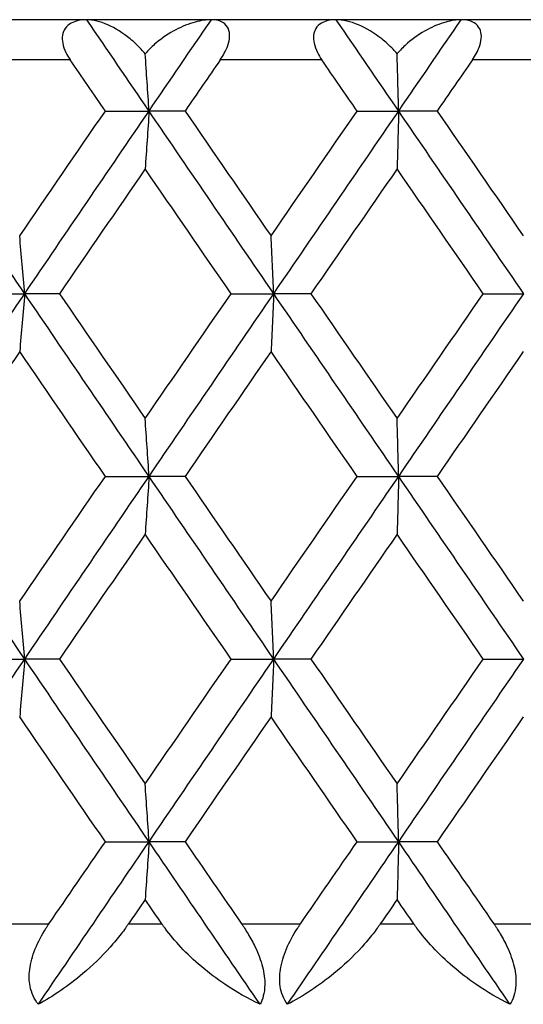
# Model space of a CAD drawing. Units: millimetres. Extents: x 16 to 578, y 16 to 404.
# Drawn here: x 453 to 455, y 228 to 233 of the extents above; entities that cross this region are included whole.
import ezdxf

# ---------------------------------------------------------------- set-up
doc = ezdxf.new("R2010")
doc.units = ezdxf.units.MM
doc.header["$LTSCALE"] = 2
doc.layers.add('Visible (ISO)', color=7, linetype='Continuous', lineweight=25, true_color=0x00003f)
doc.layers.add('Visible Narrow (ISO)', color=7, linetype='Continuous', lineweight=25, true_color=0x00003f)

msp = doc.modelspace()

# ---------------------------------------------------------------- linework, layer by layer
at = {"layer": 'Visible (ISO)'}
for p, q in [((482.5097, 232.9499), (428.1097, 232.9499)), ((452.9855, 232.4954), (453.2029, 232.4954)), ((453.3818, 232.4954), (453.2029, 232.4954)), ((454.2382, 232.4954), (454.445, 232.4954)), ((454.6361, 232.4954), (454.445, 232.4954)), ((452.3617, 231.5863), (452.5841, 231.5863)), ((452.7568, 231.5863), (452.5841, 231.5863)), ((453.6112, 231.5863), (453.8234, 231.5863)), ((454.0084, 231.5863), (453.8234, 231.5863)), ((454.8661, 231.5863), (455.0674, 231.5863)), ((452.9855, 230.6772), (453.2029, 230.6772)), ((453.3818, 230.6772), (453.2029, 230.6772)), ((454.2382, 230.6772), (454.445, 230.6772)), ((454.6361, 230.6772), (454.445, 230.6772)), ((452.3617, 229.7681), (452.5841, 229.7681)), ((452.7568, 229.7681), (452.5841, 229.7681)), ((453.6112, 229.7681), (453.8234, 229.7681)), ((454.0084, 229.7681), (453.8234, 229.7681)), ((454.8661, 229.7681), (455.0674, 229.7681)), ((452.9855, 228.859), (453.2029, 228.859)), ((453.3818, 228.859), (453.2029, 228.859)), ((454.2382, 228.859), (454.445, 228.859)), ((454.6361, 228.859), (454.445, 228.859))]:
    msp.add_line(p, q, dxfattribs=at)
for points, knots in [([(452.8933, 232.9499), (452.8622, 232.9499), (452.8355, 232.944), (452.8033, 232.9258), (452.793, 232.917), (452.7789, 232.8962), (452.7745, 232.8853), (452.7703, 232.8604), (452.7707, 232.8469), (452.7763, 232.8174), (452.7818, 232.8019), (452.7952, 232.7741), (452.8025, 232.7618), (452.8106, 232.7499)], [-0.03473597, -0.03473597, -0.03473597, -0.03473597, -0.02476891, -0.02476891, -0.01900863, -0.01900863, -0.01428021, -0.01428021, -0.00949191, -0.00949191, -0.00430508, -0.00430508, 0, 0, 0, 0]), ([(453.1838, 232.7802), (453.1774, 232.788), (453.1707, 232.7956), (453.1465, 232.8217), (453.1279, 232.8388), (453.0729, 232.8838), (453.0346, 232.9076), (452.9597, 232.941), (452.9238, 232.9499), (452.8933, 232.9499)], [-0.03876536, -0.03876536, -0.03876536, -0.03876536, -0.03596491, -0.03596491, -0.02872919, -0.02872919, -0.01465515, -0.01465515, 0, 0, 0, 0]), ([(453.5129, 232.9499), (453.4873, 232.9499), (453.4599, 232.9457), (453.4008, 232.9297), (453.3681, 232.9166), (453.3021, 232.882), (453.268, 232.8594), (453.2202, 232.8187), (453.2041, 232.8032), (453.1875, 232.7845), (453.1856, 232.7824), (453.1838, 232.7802)], [-0.04577341, -0.04577341, -0.04577341, -0.04577341, -0.03569776, -0.03569776, -0.02394685, -0.02394685, -0.01133549, -0.01133549, -0.00467363, -0.00467363, -0.00381469, -0.00381469, -0.00381469, -0.00381469]), ([(453.5571, 232.7499), (453.5644, 232.7606), (453.5713, 232.7716), (453.5842, 232.7956), (453.5901, 232.8087), (453.5999, 232.8374), (453.6031, 232.8526), (453.6041, 232.881), (453.602, 232.8934), (453.5922, 232.9174), (453.5834, 232.9273), (453.5575, 232.9447), (453.5372, 232.9499), (453.5129, 232.9499)], [-0.04133492, -0.04133492, -0.04133492, -0.04133492, -0.03674429, -0.03674429, -0.03155148, -0.03155148, -0.0253066, -0.0253066, -0.01907894, -0.01907894, -0.01124337, -0.01124337, 0, 0, 0, 0]), ([(454.1341, 232.9499), (454.1044, 232.9499), (454.0792, 232.944), (454.0492, 232.9258), (454.0397, 232.917), (454.0271, 232.8962), (454.0233, 232.8853), (454.0202, 232.8604), (454.021, 232.8469), (454.0274, 232.8174), (454.0332, 232.8019), (454.047, 232.7741), (454.0544, 232.7618), (454.0625, 232.7499)], [-0.03473597, -0.03473597, -0.03473597, -0.03473597, -0.02476891, -0.02476891, -0.01900863, -0.01900863, -0.01428021, -0.01428021, -0.00949191, -0.00949191, -0.00430508, -0.00430508, 0, 0, 0, 0]), ([(454.4372, 232.7802), (454.4307, 232.788), (454.4239, 232.7956), (454.3992, 232.8217), (454.3801, 232.8388), (454.3233, 232.8838), (454.2834, 232.9076), (454.2048, 232.941), (454.1667, 232.9499), (454.1341, 232.9499)], [-0.03876536, -0.03876536, -0.03876536, -0.03876536, -0.03596491, -0.03596491, -0.02872919, -0.02872919, -0.01465515, -0.01465515, 0, 0, 0, 0]), ([(454.7562, 232.9499), (454.7318, 232.9499), (454.7057, 232.9457), (454.6489, 232.9297), (454.6173, 232.9166), (454.5534, 232.882), (454.5202, 232.8594), (454.4732, 232.8187), (454.4574, 232.8032), (454.4409, 232.7845), (454.439, 232.7824), (454.4372, 232.7802)], [-0.04577341, -0.04577341, -0.04577341, -0.04577341, -0.03569776, -0.03569776, -0.02394685, -0.02394685, -0.01133549, -0.01133549, -0.00467363, -0.00467363, -0.00381469, -0.00381469, -0.00381469, -0.00381469]), ([(454.812, 232.7499), (454.8193, 232.7606), (454.8261, 232.7716), (454.8388, 232.7956), (454.8445, 232.8087), (454.8538, 232.8374), (454.8564, 232.8526), (454.8563, 232.881), (454.8535, 232.8934), (454.842, 232.9174), (454.8322, 232.9273), (454.8039, 232.9447), (454.782, 232.9499), (454.7562, 232.9499)], [-0.04133492, -0.04133492, -0.04133492, -0.04133492, -0.03674429, -0.03674429, -0.03155148, -0.03155148, -0.0253066, -0.0253066, -0.01907894, -0.01907894, -0.01124337, -0.01124337, 0, 0, 0, 0]), ([(453.2029, 232.4954), (453.1997, 232.5437), (453.1965, 232.5919), (453.1901, 232.6868), (453.187, 232.7336), (453.1838, 232.7802)], [0, 0, 0, 0, 0.01756588, 0.01756588, 0.03466977, 0.03466977, 0.03466977, 0.03466977]), ([(454.445, 232.4954), (454.4437, 232.5437), (454.4424, 232.5919), (454.4398, 232.6868), (454.4385, 232.7336), (454.4372, 232.7802)], [0, 0, 0, 0, 0.01756588, 0.01756588, 0.03466977, 0.03466977, 0.03466977, 0.03466977]), ([(453.2029, 232.4954), (453.1997, 232.4471), (453.1965, 232.3989), (453.19, 232.3029), (453.1868, 232.255), (453.1836, 232.2073)], [0, 0, 0, 0, 0.01756588, 0.01756588, 0.03506976, 0.03506976, 0.03506976, 0.03506976]), ([(454.445, 232.4954), (454.4437, 232.4471), (454.4424, 232.3989), (454.4398, 232.3029), (454.4384, 232.255), (454.4371, 232.2073)], [0, 0, 0, 0, 0.01756588, 0.01756588, 0.03506976, 0.03506976, 0.03506976, 0.03506976]), ([(452.5841, 231.5863), (452.58, 231.6346), (452.5759, 231.6828), (452.5675, 231.7788), (452.5633, 231.8267), (452.5591, 231.8744)], [0, 0, 0, 0, 0.01756588, 0.01756588, 0.03506976, 0.03506976, 0.03506976, 0.03506976]), ([(453.8234, 231.5863), (453.8211, 231.6346), (453.8188, 231.6828), (453.8143, 231.7788), (453.812, 231.8267), (453.8097, 231.8744)], [0, 0, 0, 0, 0.01756588, 0.01756588, 0.03506976, 0.03506976, 0.03506976, 0.03506976]), ([(452.5841, 231.5863), (452.58, 231.538), (452.5759, 231.4898), (452.5675, 231.3938), (452.5633, 231.346), (452.5591, 231.2982)], [0, 0, 0, 0, 0.01756588, 0.01756588, 0.03506976, 0.03506976, 0.03506976, 0.03506976]), ([(453.8234, 231.5863), (453.8211, 231.538), (453.8188, 231.4898), (453.8143, 231.3938), (453.812, 231.346), (453.8097, 231.2982)], [0, 0, 0, 0, 0.01756588, 0.01756588, 0.03506976, 0.03506976, 0.03506976, 0.03506976]), ([(453.2029, 230.6772), (453.1997, 230.7255), (453.1965, 230.7737), (453.19, 230.8698), (453.1868, 230.9176), (453.1836, 230.9653)], [0, 0, 0, 0, 0.01756588, 0.01756588, 0.03506976, 0.03506976, 0.03506976, 0.03506976]), ([(454.445, 230.6772), (454.4437, 230.7255), (454.4424, 230.7737), (454.4398, 230.8698), (454.4384, 230.9176), (454.4371, 230.9653)], [0, 0, 0, 0, 0.01756588, 0.01756588, 0.03506976, 0.03506976, 0.03506976, 0.03506976]), ([(453.2029, 230.6772), (453.1997, 230.6289), (453.1965, 230.5807), (453.19, 230.4847), (453.1868, 230.4369), (453.1836, 230.3891)], [0, 0, 0, 0, 0.01756588, 0.01756588, 0.03506976, 0.03506976, 0.03506976, 0.03506976]), ([(454.445, 230.6772), (454.4437, 230.6289), (454.4424, 230.5807), (454.4398, 230.4847), (454.4384, 230.4369), (454.4371, 230.3891)], [0, 0, 0, 0, 0.01756588, 0.01756588, 0.03506976, 0.03506976, 0.03506976, 0.03506976]), ([(452.5841, 229.7681), (452.58, 229.8164), (452.5759, 229.8646), (452.5675, 229.9607), (452.5633, 230.0085), (452.5591, 230.0562)], [0, 0, 0, 0, 0.01756588, 0.01756588, 0.03506976, 0.03506976, 0.03506976, 0.03506976]), ([(453.8234, 229.7681), (453.8211, 229.8164), (453.8188, 229.8646), (453.8143, 229.9607), (453.812, 230.0085), (453.8097, 230.0562)], [0, 0, 0, 0, 0.01756588, 0.01756588, 0.03506976, 0.03506976, 0.03506976, 0.03506976]), ([(452.5841, 229.7681), (452.58, 229.7198), (452.5759, 229.6716), (452.5675, 229.5756), (452.5633, 229.5278), (452.5591, 229.4801)], [0, 0, 0, 0, 0.01756588, 0.01756588, 0.03506976, 0.03506976, 0.03506976, 0.03506976]), ([(453.8234, 229.7681), (453.8211, 229.7198), (453.8188, 229.6716), (453.8143, 229.5756), (453.812, 229.5278), (453.8097, 229.4801)], [0, 0, 0, 0, 0.01756588, 0.01756588, 0.03506976, 0.03506976, 0.03506976, 0.03506976]), ([(453.2029, 228.859), (453.1997, 228.9073), (453.1965, 228.9556), (453.19, 229.0516), (453.1868, 229.0994), (453.1836, 229.1471)], [0, 0, 0, 0, 0.01756588, 0.01756588, 0.03506976, 0.03506976, 0.03506976, 0.03506976]), ([(454.445, 228.859), (454.4437, 228.9073), (454.4424, 228.9556), (454.4398, 229.0516), (454.4384, 229.0994), (454.4371, 229.1471)], [0, 0, 0, 0, 0.01756588, 0.01756588, 0.03506976, 0.03506976, 0.03506976, 0.03506976]), ([(453.2029, 228.859), (453.1997, 228.8107), (453.1965, 228.7625), (453.19, 228.6665), (453.1868, 228.6187), (453.1836, 228.571)], [0, 0, 0, 0, 0.01756588, 0.01756588, 0.03506976, 0.03506976, 0.03506976, 0.03506976]), ([(454.445, 228.859), (454.4437, 228.8107), (454.4424, 228.7625), (454.4398, 228.6665), (454.4384, 228.6187), (454.4371, 228.571)], [0, 0, 0, 0, 0.01756588, 0.01756588, 0.03506976, 0.03506976, 0.03506976, 0.03506976]), ([(452.6521, 228.0499), (452.6318, 228.0751), (452.6175, 228.1053), (452.6059, 228.1662), (452.6053, 228.1937), (452.6129, 228.2566), (452.6226, 228.2914), (452.6506, 228.3606), (452.6687, 228.3946), (452.6924, 228.4318), (452.6953, 228.4363), (452.6994, 228.4424), (452.7004, 228.444), (452.7021, 228.4463), (452.7026, 228.4471), (452.7036, 228.4486), (452.704, 228.4493), (452.7045, 228.4499)], [0, 0, 0, 0, 0.01349532, 0.01349532, 0.02335698, 0.02335698, 0.03499347, 0.03499347, 0.04666038, 0.04666038, 0.04827309, 0.04827309, 0.0488526, 0.0488526, 0.04913346, 0.04913346, 0.04938554, 0.04938554, 0.04938554, 0.04938554]), ([(453.1003, 228.4499), (453.0995, 228.4488), (453.0987, 228.4476), (453.0967, 228.4447), (453.0955, 228.443), (453.0913, 228.4371), (453.0883, 228.4328), (453.0784, 228.4192), (453.0715, 228.4099), (453.0466, 228.3777), (453.028, 228.3555), (452.9659, 228.2862), (452.9202, 228.2423), (452.8014, 228.1416), (452.7258, 228.09), (452.6521, 228.0499)], [0.00000159, 0.00000159, 0.00000159, 0.00000159, 0.0004306, 0.0004306, 0.00105001, 0.00105001, 0.00263073, 0.00263073, 0.00611996, 0.00611996, 0.01495467, 0.01495467, 0.03485744, 0.03485744, 0.06614923, 0.06614923, 0.06614923, 0.06614923]), ([(453.755, 228.0499), (453.6962, 228.0778), (453.6374, 228.1112), (453.4982, 228.2048), (453.4237, 228.2676), (453.3331, 228.3639), (453.3065, 228.3953), (453.2792, 228.4325), (453.2761, 228.4367), (453.2718, 228.4427), (453.2706, 228.4444), (453.269, 228.4468), (453.2685, 228.4475), (453.2677, 228.4487), (453.2672, 228.4493), (453.2668, 228.4499)], [0, 0, 0, 0, 0.02190793, 0.02190793, 0.05343994, 0.05343994, 0.06744129, 0.06744129, 0.06923974, 0.06923974, 0.06995921, 0.06995921, 0.07023339, 0.07023339, 0.07048435, 0.07048435, 0.07048435, 0.07048435]), ([(453.6636, 228.4499), (453.6644, 228.4488), (453.6652, 228.4476), (453.6672, 228.4447), (453.6683, 228.443), (453.6723, 228.4371), (453.6752, 228.4328), (453.6839, 228.4194), (453.6897, 228.4101), (453.7084, 228.379), (453.7204, 228.3568), (453.7465, 228.3017), (453.7588, 228.2688), (453.7752, 228.2048), (453.7792, 228.1746), (453.7785, 228.1266), (453.776, 228.1083), (453.7675, 228.0763), (453.7619, 228.0625), (453.755, 228.0499)], [0.00000159, 0.00000159, 0.00000159, 0.00000159, 0.00042922, 0.00042922, 0.00104177, 0.00104177, 0.00257955, 0.00257955, 0.00585069, 0.00585069, 0.01347116, 0.01347116, 0.0244541, 0.0244541, 0.03515182, 0.03515182, 0.04260878, 0.04260878, 0.04933166, 0.04933166, 0.04933166, 0.04933166]), ([(453.8917, 228.0499), (453.8732, 228.0751), (453.8606, 228.1053), (453.8517, 228.1662), (453.8521, 228.1937), (453.8616, 228.2566), (453.8721, 228.2914), (453.9013, 228.3606), (453.9198, 228.3946), (453.9437, 228.4318), (453.9466, 228.4363), (453.9507, 228.4424), (453.9518, 228.444), (453.9534, 228.4463), (453.9539, 228.4471), (453.9549, 228.4486), (453.9554, 228.4493), (453.9559, 228.4499)], [0, 0, 0, 0, 0.01349532, 0.01349532, 0.02335698, 0.02335698, 0.03499347, 0.03499347, 0.04666038, 0.04666038, 0.04827309, 0.04827309, 0.0488526, 0.0488526, 0.04913346, 0.04913346, 0.04938554, 0.04938554, 0.04938554, 0.04938554]), ([(454.3535, 228.4499), (454.3527, 228.4488), (454.3519, 228.4476), (454.3499, 228.4447), (454.3487, 228.443), (454.3445, 228.4371), (454.3414, 228.4328), (454.3315, 228.4192), (454.3245, 228.4099), (454.2993, 228.3777), (454.2804, 228.3555), (454.2171, 228.2862), (454.1701, 228.2423), (454.0475, 228.1416), (453.9689, 228.09), (453.8917, 228.0499)], [0.00000159, 0.00000159, 0.00000159, 0.00000159, 0.0004306, 0.0004306, 0.00105001, 0.00105001, 0.00263073, 0.00263073, 0.00611996, 0.00611996, 0.01495467, 0.01495467, 0.03485744, 0.03485744, 0.06614923, 0.06614923, 0.06614923, 0.06614923]), ([(454.9989, 228.0499), (454.9421, 228.0778), (454.885, 228.1112), (454.7494, 228.2048), (454.6764, 228.2676), (454.5868, 228.3639), (454.5604, 228.3953), (454.533, 228.4325), (454.53, 228.4367), (454.5257, 228.4427), (454.5245, 228.4444), (454.5229, 228.4468), (454.5224, 228.4475), (454.5215, 228.4487), (454.5211, 228.4493), (454.5207, 228.4499)], [0, 0, 0, 0, 0.02190793, 0.02190793, 0.05343994, 0.05343994, 0.06744129, 0.06744129, 0.06923974, 0.06923974, 0.06995921, 0.06995921, 0.07023339, 0.07023339, 0.07048435, 0.07048435, 0.07048435, 0.07048435]), ([(454.9187, 228.4499), (454.9196, 228.4488), (454.9204, 228.4476), (454.9223, 228.4447), (454.9235, 228.443), (454.9275, 228.4371), (454.9303, 228.4328), (454.939, 228.4194), (454.9448, 228.4101), (454.9633, 228.379), (454.9752, 228.3568), (455.0006, 228.3017), (455.0123, 228.2688), (455.027, 228.2048), (455.03, 228.1746), (455.0271, 228.1266), (455.0237, 228.1083), (455.0133, 228.0763), (455.0068, 228.0625), (454.9989, 228.0499)], [0.00000159, 0.00000159, 0.00000159, 0.00000159, 0.00042922, 0.00042922, 0.00104177, 0.00104177, 0.00257955, 0.00257955, 0.00585069, 0.00585069, 0.01347116, 0.01347116, 0.0244541, 0.0244541, 0.03515182, 0.03515182, 0.04260878, 0.04260878, 0.04933166, 0.04933166, 0.04933166, 0.04933166])]:
    msp.add_open_spline(points, degree=3, knots=knots, dxfattribs=at)
for points in [[(453.2029, 232.4954), (453.0996, 232.6469), (452.9964, 232.7984), (452.8933, 232.9499)], [(453.2029, 232.4954), (453.3062, 232.6469), (453.4095, 232.7984), (453.5129, 232.9499)], [(454.445, 232.4954), (454.3414, 232.6469), (454.2377, 232.7984), (454.1341, 232.9499)], [(454.445, 232.4954), (454.5487, 232.6469), (454.6524, 232.7984), (454.7562, 232.9499)], [(452.9855, 232.4954), (452.9272, 232.5802), (452.8689, 232.6651), (452.8106, 232.7499)], [(453.5571, 232.7499), (453.4987, 232.6651), (453.4402, 232.5802), (453.3818, 232.4954)], [(454.2382, 232.4954), (454.1796, 232.5802), (454.1211, 232.6651), (454.0625, 232.7499)], [(454.812, 232.7499), (454.7533, 232.6651), (454.6947, 232.5802), (454.6361, 232.4954)], [(452.5841, 231.5863), (452.3782, 231.8893), (452.1727, 232.1924), (451.9676, 232.4954)], [(452.5591, 231.8744), (452.7011, 232.0814), (452.8432, 232.2884), (452.9855, 232.4954)], [(452.5841, 231.5863), (452.7901, 231.8893), (452.9963, 232.1924), (453.2029, 232.4954)], [(453.8234, 231.5863), (453.6163, 231.8893), (453.4095, 232.1924), (453.2029, 232.4954)], [(453.3818, 232.4954), (453.5243, 232.2884), (453.667, 232.0814), (453.8097, 231.8744)], [(453.8097, 231.8744), (453.9525, 232.0814), (454.0953, 232.2884), (454.2382, 232.4954)], [(453.8234, 231.5863), (454.0304, 231.8893), (454.2377, 232.1924), (454.445, 232.4954)], [(455.0674, 231.5863), (454.8599, 231.8893), (454.6524, 232.1924), (454.445, 232.4954)], [(454.6361, 232.4954), (454.7791, 232.2884), (454.9221, 232.0814), (455.0652, 231.8744)], [(453.1836, 232.2073), (453.0412, 232.0003), (452.8989, 231.7933), (452.7568, 231.5863)], [(453.6112, 231.5863), (453.4685, 231.7933), (453.326, 232.0003), (453.1836, 232.2073)], [(454.4371, 232.2073), (454.2941, 232.0003), (454.1512, 231.7933), (454.0084, 231.5863)], [(454.8661, 231.5863), (454.7231, 231.7933), (454.5801, 232.0003), (454.4371, 232.2073)], [(451.9676, 230.6772), (452.1727, 230.9802), (452.3782, 231.2833), (452.5841, 231.5863)], [(453.2029, 230.6772), (452.9963, 230.9802), (452.7901, 231.2833), (452.5841, 231.5863)], [(452.7568, 231.5863), (452.8989, 231.3793), (453.0412, 231.1723), (453.1836, 230.9653)], [(453.1836, 230.9653), (453.326, 231.1723), (453.4685, 231.3793), (453.6112, 231.5863)], [(453.2029, 230.6772), (453.4095, 230.9802), (453.6163, 231.2833), (453.8234, 231.5863)], [(454.445, 230.6772), (454.2377, 230.9802), (454.0304, 231.2833), (453.8234, 231.5863)], [(454.0084, 231.5863), (454.1512, 231.3793), (454.2941, 231.1723), (454.4371, 230.9653)], [(454.4371, 230.9653), (454.5801, 231.1723), (454.7231, 231.3793), (454.8661, 231.5863)], [(454.445, 230.6772), (454.6524, 230.9802), (454.8599, 231.2833), (455.0674, 231.5863)], [(452.5591, 231.2982), (452.4172, 231.0912), (452.2754, 230.8842), (452.1338, 230.6772)], [(452.9855, 230.6772), (452.8432, 230.8842), (452.7011, 231.0912), (452.5591, 231.2982)], [(453.8097, 231.2982), (453.667, 231.0912), (453.5243, 230.8842), (453.3818, 230.6772)], [(454.2382, 230.6772), (454.0953, 230.8842), (453.9525, 231.0912), (453.8097, 231.2982)], [(455.0652, 231.2982), (454.9221, 231.0912), (454.7791, 230.8842), (454.6361, 230.6772)], [(452.5841, 229.7681), (452.3782, 230.0712), (452.1727, 230.3742), (451.9676, 230.6772)], [(452.5591, 230.0562), (452.7011, 230.2632), (452.8432, 230.4702), (452.9855, 230.6772)], [(452.5841, 229.7681), (452.7901, 230.0712), (452.9963, 230.3742), (453.2029, 230.6772)], [(453.8234, 229.7681), (453.6163, 230.0712), (453.4095, 230.3742), (453.2029, 230.6772)], [(453.3818, 230.6772), (453.5243, 230.4702), (453.667, 230.2632), (453.8097, 230.0562)], [(453.8097, 230.0562), (453.9525, 230.2632), (454.0953, 230.4702), (454.2382, 230.6772)], [(453.8234, 229.7681), (454.0304, 230.0712), (454.2377, 230.3742), (454.445, 230.6772)], [(455.0674, 229.7681), (454.8599, 230.0712), (454.6524, 230.3742), (454.445, 230.6772)], [(454.6361, 230.6772), (454.7791, 230.4702), (454.9221, 230.2632), (455.0652, 230.0562)], [(453.1836, 230.3891), (453.0412, 230.1821), (452.8989, 229.9751), (452.7568, 229.7681)], [(453.6112, 229.7681), (453.4685, 229.9751), (453.326, 230.1821), (453.1836, 230.3891)], [(454.4371, 230.3891), (454.2941, 230.1821), (454.1512, 229.9751), (454.0084, 229.7681)], [(454.8661, 229.7681), (454.7231, 229.9751), (454.5801, 230.1821), (454.4371, 230.3891)], [(451.9676, 228.859), (452.1727, 229.1621), (452.3782, 229.4651), (452.5841, 229.7681)], [(453.2029, 228.859), (452.9963, 229.1621), (452.7901, 229.4651), (452.5841, 229.7681)], [(452.7568, 229.7681), (452.8989, 229.5611), (453.0412, 229.3541), (453.1836, 229.1471)], [(453.1836, 229.1471), (453.326, 229.3541), (453.4685, 229.5611), (453.6112, 229.7681)], [(453.2029, 228.859), (453.4095, 229.1621), (453.6163, 229.4651), (453.8234, 229.7681)], [(454.445, 228.859), (454.2377, 229.1621), (454.0304, 229.4651), (453.8234, 229.7681)], [(454.0084, 229.7681), (454.1512, 229.5611), (454.2941, 229.3541), (454.4371, 229.1471)], [(454.4371, 229.1471), (454.5801, 229.3541), (454.7231, 229.5611), (454.8661, 229.7681)], [(454.445, 228.859), (454.6524, 229.1621), (454.8599, 229.4651), (455.0674, 229.7681)], [(452.9855, 228.859), (452.8432, 229.066), (452.7011, 229.273), (452.5591, 229.4801)], [(453.8097, 229.4801), (453.667, 229.273), (453.5243, 229.066), (453.3818, 228.859)], [(454.2382, 228.859), (454.0953, 229.066), (453.9525, 229.273), (453.8097, 229.4801)], [(455.0652, 229.4801), (454.9221, 229.273), (454.7791, 229.066), (454.6361, 228.859)], [(452.6521, 228.0499), (452.8354, 228.3196), (453.0191, 228.5893), (453.2029, 228.859)], [(452.7045, 228.4499), (452.7981, 228.5863), (452.8918, 228.7227), (452.9855, 228.859)], [(453.755, 228.0499), (453.5708, 228.3196), (453.3867, 228.5893), (453.2029, 228.859)], [(453.3818, 228.859), (453.4757, 228.7227), (453.5696, 228.5863), (453.6636, 228.4499)], [(453.8917, 228.0499), (454.076, 228.3196), (454.2605, 228.5893), (454.445, 228.859)], [(453.9559, 228.4499), (454.05, 228.5863), (454.1441, 228.7227), (454.2382, 228.859)], [(454.9989, 228.0499), (454.8143, 228.3196), (454.6296, 228.5893), (454.445, 228.859)], [(454.6361, 228.859), (454.7303, 228.7227), (454.8245, 228.5863), (454.9187, 228.4499)], [(453.1836, 228.571), (453.1558, 228.5306), (453.1281, 228.4903), (453.1003, 228.4499)], [(453.2668, 228.4499), (453.2391, 228.4903), (453.2113, 228.5306), (453.1836, 228.571)], [(454.4371, 228.571), (454.4092, 228.5306), (454.3814, 228.4903), (454.3535, 228.4499)], [(454.5207, 228.4499), (454.4928, 228.4903), (454.465, 228.5306), (454.4371, 228.571)]]:
    msp.add_open_spline(points, degree=3, dxfattribs=at)
at = {"layer": 'Visible Narrow (ISO)'}
for p, q in [((452.8106, 232.7499), (452.308, 232.7499)), ((454.0625, 232.7499), (453.5571, 232.7499)), ((455.3185, 232.7499), (454.812, 232.7499)), ((452.4139, 228.4499), (452.7045, 228.4499)), ((453.1003, 228.4499), (453.2668, 228.4499)), ((453.6636, 228.4499), (453.9559, 228.4499)), ((454.3535, 228.4499), (454.5207, 228.4499)), ((454.9187, 228.4499), (455.2117, 228.4499))]:
    msp.add_line(p, q, dxfattribs=at)

doc.saveas('drawing.dxf')
